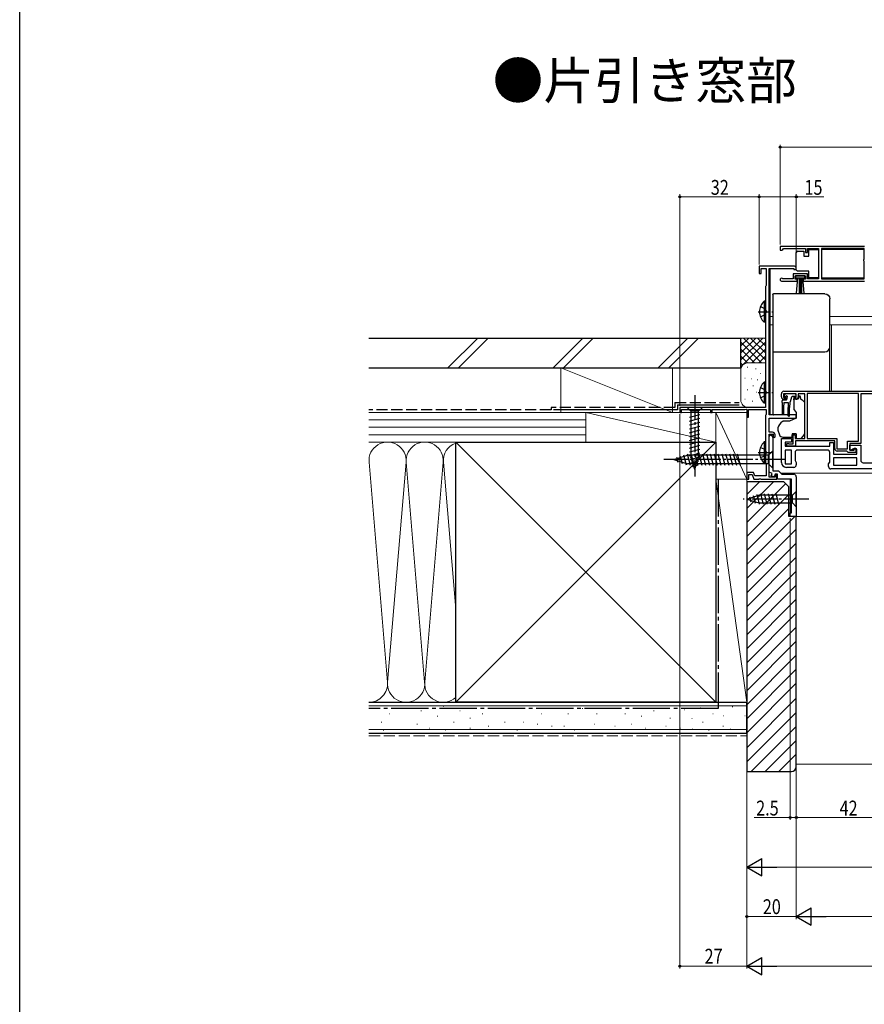
# Model space of a CAD drawing. Extents: x 0 to 990, y 0 to 1602.
# Drawn here: x 0 to 341, y 397 to 795 of the extents above; entities that cross this region are included whole.
import ezdxf

# ---------------------------------------------------------------- set-up
doc = ezdxf.new("R2010")
doc.units = 0
doc.linetypes.add('YCENTER_1', pattern=[13, 10, -1, 1, -1])
doc.linetypes.add('YHIDDEN_1', pattern=[4, 3, -1])
doc.layers.add('USER1', color=3, linetype='CONTINUOUS')
doc.layers.add('YKK_ZWAK', color=7, linetype='CONTINUOUS')
for name, color, linetype, lineweight in [('YKK_11', 7, 'CONTINUOUS', 30), ('YKK_12', 2, 'CONTINUOUS', 13), ('YKK_13', 4, 'CONTINUOUS', 30), ('YKK_D', 6, 'CONTINUOUS', 13), ('YSS_K', 3, 'CONTINUOUS', 13), ('YSS_KE', 3, 'CONTINUOUS', 30)]:
    doc.layers.add(name, color=color, linetype=linetype, lineweight=lineweight)
doc.styles.add('text-b', font='extslim2.shx', dxfattribs={"width": 0.8, "bigfont": 'extfont2.shx'})

msp = doc.modelspace()

# ---------------------------------------------------------------- linework, layer by layer
at = {"layer": 'YKK_11', "linetype": 'ByBlock', "lineweight": -2, "ltscale": 0.5}
for p, q in [((341, 703.27), (307, 703.27)), ((307, 703.27), (307, 701.77)), ((307, 701.77), (307.7, 701.77)), ((307.7, 701.77), (308, 702.07)), ((308, 702.07), (308.3, 702.37)), ((308.3, 702.37), (317.2, 702.37)), ((317.2, 702.37), (317.2, 700.77)), ((317.2, 700.77), (318, 700.77)), ((318, 700.77), (318, 702.37)), ((318, 702.37), (322.5, 702.37)), ((322.5, 702.37), (322.5, 690.17)), ((340.9, 702.37), (323.7, 702.37)), ((340.9, 702.37), (323.7, 702.37)), ((323.7, 702.37), (323.7, 690.17)), ((340.9, 698.17), (340.9, 702.37)), ((340.7, 697.97), (340.9, 698.17)), ((340.7, 697.37), (340.7, 697.97)), ((340.9, 697.17), (340.7, 697.37)), ((340.9, 690.17), (340.9, 697.17)), ((312.8, 695.27), (298.5, 695.27)), ((298.5, 695.27), (298.5, 692.27)), ((298.5, 692.27), (299.3, 692.27)), ((299.3, 692.27), (299.3, 694.27)), ((299.3, 694.27), (301.4, 694.27)), ((301.4, 694.27), (301.4, 687.46)), ((302.5, 635.27), (302.5, 694.37)), ((302.5, 694.37), (312.5, 694.37)), ((318, 692.17), (312.2, 692.17)), ((312.2, 692.17), (312.2, 690.17)), ((312.5, 694.37), (312.5, 693.87)), ((312.5, 693.87), (313.5, 693.87)), ((313.5, 693.87), (313.5, 694.57)), ((318, 690.17), (318, 692.17)), ((307.55, 689.27), (313.9, 689.27)), ((308.1, 690.17), (307.91, 690.24)), ((312.2, 690.17), (308.1, 690.17)), ((313, 690.07), (313, 691.37)), ((313, 691.37), (317.2, 691.37)), ((313.9, 690.07), (313, 690.07)), ((313.9, 689.27), (313.9, 690.07)), ((317.2, 690.07), (316.3, 690.07)), ((316.3, 690.07), (316.3, 689.27)), ((316.3, 689.27), (341, 689.27)), ((317.2, 691.37), (317.2, 690.07)), ((322.5, 690.17), (318, 690.17)), ((323.7, 690.17), (340.9, 690.17)), ((301.25, 687.27), (301.1, 687.07)), ((301.1, 687.07), (301.1, 638.27)), ((301.4, 687.46), (301.25, 687.27)), ((307.5, 642.57), (307.5, 643.77)), ((313.5, 643.77), (308.3, 643.77)), ((308.3, 643.77), (308.3, 642.27)), ((308.5, 644.77), (355.5, 644.77)), ((313.5, 642.27), (313.5, 643.77)), ((317, 643.77), (314.3, 643.77)), ((314.3, 643.77), (314.3, 642.57)), ((317, 625.77), (317, 643.77)), ((338.6, 643.87), (317.9, 643.87)), ((338.6, 643.87), (317.9, 643.87)), ((317.9, 643.87), (317.9, 625.67)), ((338.6, 624.67), (338.6, 643.87)), ((352.2, 643.77), (339.5, 643.77)), ((339.5, 643.77), (339.5, 623.77)), ((308.3, 642.27), (309.1, 642.27)), ((309, 641.57), (308.5, 641.57)), ((309.4, 641.97), (309, 641.57)), ((309.1, 642.27), (309.4, 641.97)), ((312.4, 641.97), (312.7, 642.27)), ((312.8, 641.57), (312.4, 641.97)), ((312.7, 642.27), (313.5, 642.27)), ((313.3, 641.57), (312.8, 641.57)), ((301.1, 638.27), (266.5, 638.27)), ((266.5, 638.27), (266.5, 636.27)), ((266.5, 636.27), (267.2, 636.27)), ((267.2, 636.27), (267.2, 637.37)), ((267.2, 637.37), (278.8, 637.37)), ((278.8, 637.37), (278.8, 636.27)), ((278.8, 636.27), (279.5, 636.27)), ((279.5, 636.27), (279.5, 637.37)), ((279.5, 637.37), (292.77, 637.37)), ((292.77, 637.37), (293.2, 637.62)), ((293.2, 637.62), (293.5, 637.45)), ((293.5, 637.45), (293.5, 634.27)), ((294.2, 634.27), (294.2, 637.37)), ((294.2, 637.37), (301.3, 637.37)), ((301.3, 637.37), (301.3, 635.42)), ((293.5, 634.27), (294.2, 634.27)), ((301.2, 635.25), (301.1, 635.07)), ((301.1, 635.07), (301.1, 615.77)), ((301.3, 635.42), (301.2, 635.25)), ((313.5, 635.27), (302.5, 635.27)), ((302.5, 628.27), (302.5, 633.97)), ((302.5, 633.97), (313.5, 633.97)), ((313.5, 633.97), (313.5, 635.27)), ((303.9, 628.27), (302.5, 628.27)), ((302.5, 610.17), (302.5, 627.47)), ((302.5, 627.47), (304.1, 627.47)), ((302.5, 626.57), (303, 627.07)), ((302.5, 612.1), (302.5, 626.57)), ((304, 626.07), (304, 612.67)), ((304.1, 627.47), (304.1, 626.57)), ((304.1, 626.57), (304.6, 626.07)), ((304.6, 626.07), (304.9, 626.37)), ((304.9, 626.37), (304.9, 627.27)), ((307.5, 616.07), (307.5, 625.77)), ((307.5, 625.77), (311.5, 625.77)), ((311.5, 624.27), (309, 624.27)), ((309, 624.27), (309, 622.57)), ((311.5, 625.77), (311.5, 624.27)), ((312.2, 623.57), (312.2, 627.27)), ((312.2, 627.27), (313, 627.27)), ((313, 627.27), (313, 625.77)), ((313, 625.77), (317, 625.77)), ((329, 624.77), (313.2, 624.77)), ((313.2, 624.77), (313.2, 622.57)), ((317.9, 625.67), (329.9, 625.67)), ((327, 622.57), (327, 624.17)), ((327, 624.17), (328.5, 624.17)), ((328.5, 624.17), (328.5, 619.47)), ((329, 621.67), (329, 624.77)), ((329.9, 625.67), (329.9, 621.57)), ((334.2, 621.57), (334.2, 624.67)), ((334.2, 624.67), (338.6, 624.67)), ((309, 622.57), (327, 622.57)), ((311.5, 621.07), (309, 621.07)), ((309, 621.07), (309, 615.57)), ((309.7, 622.57), (309.7, 623.77)), ((309.7, 623.77), (310.1, 623.77)), ((313.2, 622.57), (309.7, 622.57)), ((310.1, 623.77), (310.32, 623.67)), ((310.32, 623.67), (310.55, 623.57)), ((310.55, 623.57), (312.2, 623.57)), ((311.5, 615.57), (311.5, 621.07)), ((311.5, 615.57), (311.5, 621.07)), ((313, 620.07), (313, 616.79)), ((326, 621.07), (314, 621.07)), ((327, 616.19), (327, 620.07)), ((329.9, 621.57), (334.2, 621.57)), ((333.9, 620.67), (330, 620.67)), ((334.2, 620.37), (333.9, 620.67)), ((334.5, 620.07), (334.2, 620.37)), ((337.5, 620.07), (334.5, 620.07)), ((339.5, 623.77), (335.1, 623.77)), ((335.1, 623.77), (335.1, 620.97)), ((335.1, 620.97), (335.1, 622.97)), ((335.1, 622.97), (339.5, 622.97)), ((335.1, 620.97), (336.8, 620.97)), ((335.8, 620.97), (335.1, 620.97)), ((336.3, 621.47), (335.8, 620.97)), ((338, 621.47), (336.3, 621.47)), ((336.8, 620.97), (336.8, 621.77)), ((336.8, 621.77), (337.5, 621.77)), ((337.5, 621.77), (337.5, 620.07)), ((338, 619.47), (338, 621.47)), ((339.5, 622.97), (339.5, 616.97)), ((313, 616.79), (313.5, 616.07)), ((313.5, 616.07), (313.5, 615.07)), ((326.5, 615.47), (327, 616.19)), ((328.5, 619.47), (338, 619.47)), ((338, 617.97), (328.5, 617.97)), ((338, 617.97), (328.5, 617.97)), ((328.5, 617.97), (328.5, 614.97)), ((338, 614.97), (338, 617.97)), ((340.5, 615.97), (347.5, 615.97)), ((296.27, 611.97), (293.5, 611.97)), ((293.5, 611.97), (293.5, 609.27)), ((296.74, 610.67), (296.27, 611.97)), ((301.1, 615.77), (301.2, 615.6)), ((301.2, 615.6), (301.3, 615.43)), ((301.3, 615.43), (301.3, 610.67)), ((303.76, 611.64), (302.5, 612.1)), ((304, 612.67), (306.3, 612.67)), ((306.3, 612.67), (307.7, 611.27)), ((309, 615.57), (311.5, 615.57)), ((312.5, 614.07), (309.5, 614.07)), ((326.5, 614.47), (326.5, 615.47)), ((355.5, 613.47), (327.5, 613.47)), ((328.5, 614.97), (338, 614.97)), ((293.5, 609.27), (294.3, 609.27)), ((294.3, 609.27), (294.3, 611.17)), ((294.3, 611.17), (295.71, 611.17)), ((295.71, 611.17), (296.4, 609.27)), ((296.4, 609.27), (298.34, 609.27)), ((301.3, 610.67), (296.74, 610.67)), ((298.34, 609.27), (298.53, 609.39)), ((298.53, 609.39), (299.07, 609.39)), ((299.07, 609.39), (299.26, 609.27)), ((299.26, 609.27), (305.6, 609.27)), ((304.9, 610.17), (302.5, 610.17)), ((303.41, 610.7), (303.76, 611.64)), ((304.54, 610.29), (303.41, 610.7)), ((304.9, 611.27), (304.54, 610.29)), ((305.9, 611.27), (304.9, 611.27)), ((305.6, 611.07), (304.9, 611.07)), ((304.9, 611.07), (304.9, 610.17)), ((305.6, 609.27), (305.6, 611.07)), ((305.9, 609.27), (305.9, 611.27)), ((311.5, 609.27), (305.9, 609.27)), ((307.7, 611.27), (312.5, 611.27)), ((311.5, 595.77), (311.5, 609.27)), ((313.5, 610.27), (313.5, 594.27)), ((311, 594.27), (311, 595.77)), ((311, 595.77), (311.5, 595.77)), ((313.5, 594.27), (311, 594.27))]:
    msp.add_line(p, q, dxfattribs=at)
for centre, radius, start, end in [((312.8, 694.57), 0.7, 0, 90), ((307.55, 689.82), 0.55, 49.8808, 270), ((308.5, 643.77), 1, 90, 180), ((308.5, 642.57), 1, 180, 270), ((313.3, 642.57), 1, 270, 360), ((303.9, 627.27), 1, 0, 90), ((303, 626.07), 1, 0, 90), ((314, 620.07), 1, 90, 180), ((326, 620.07), 1, 0, 90), ((330, 621.67), 1, 180, 270), ((309.5, 616.07), 2, 180, 270), ((340.5, 616.97), 1, 180, 270), ((312.5, 615.07), 1, 270, 360), ((327.5, 614.47), 1, 180, 270), ((312.5, 610.27), 1, 0, 90)]:
    msp.add_arc(centre, radius, start, end, dxfattribs=at)
at = {"layer": 'YKK_12'}
for p, q in [((323.7, 702.07), (340.9, 702.07)), ((313.5, 695.27), (303, 695.27)), ((303, 694.37), (303, 674.97)), ((313.5, 693.87), (312.7, 693.87)), ((323.7, 690.57), (340.9, 690.57)), ((303, 674.97), (303, 635.27)), ((304, 674.97), (303, 674.97)), ((304, 671.57), (303, 671.57)), ((327, 674.97), (374.5, 674.97)), ((327, 671.57), (374.5, 671.57)), ((327.75, 671.57), (327.75, 644.77)), ((307.2, 611.77), (374.5, 611.77)), ((311, 594.27), (311, 609.27)), ((311, 594.27), (374.5, 594.27))]:
    msp.add_line(p, q, dxfattribs=at)
at = {"layer": 'YKK_13', "ltscale": 0.5}
for p, q in [((313.5, 700.32), (313.5, 700.82)), ((313.5, 694.32), (313.5, 700.32)), ((314, 701.32), (316.5, 701.32)), ((316.5, 701.32), (316.5, 699.32)), ((318.5, 699.32), (318.5, 702.02)), ((318.5, 702.02), (322.5, 702.02)), ((322.5, 702.02), (322.5, 690.62)), ((316.5, 699.32), (318.5, 699.32)), ((313.5, 693.82), (313.5, 694.32)), ((318.5, 693.32), (314, 693.32)), ((318.5, 690.62), (318.5, 693.32)), ((317, 691.37), (313.2, 691.37)), ((313.2, 691.37), (313.2, 690.52)), ((313.2, 690.52), (317, 690.52)), ((313.57, 684.4), (314.1, 690.52)), ((314.6, 690.52), (314.6, 684.37)), ((315.1, 690.52), (315.1, 684.37)), ((315.6, 690.52), (315.6, 684.37)), ((316.64, 684.4), (316.1, 690.52)), ((317, 690.52), (317, 691.37)), ((322.5, 690.62), (318.5, 690.62))]:
    msp.add_line(p, q, dxfattribs=at)
at = {"layer": 'YKK_13'}
for p, q in [((304, 683.83), (304, 682.57)), ((325, 684.14), (304.3, 684.14)), ((327, 680.87), (327, 682.13)), ((304, 660.97), (304, 660.31)), ((304, 660.31), (304, 656.73)), ((327, 662.01), (327, 662.67)), ((327, 656.58), (327, 662.01)), ((304, 656.73), (304, 635.66)), ((327, 644.77), (327, 656.58)), ((312.95, 643.77), (309.35, 643.77)), ((307.75, 640.27), (307.75, 640.97)), ((307.75, 640.27), (307.85, 638.27)), ((308.05, 641.27), (309.35, 641.27)), ((308.45, 640.27), (308.35, 638.27)), ((308.45, 640.27), (310.15, 640.27)), ((308.64, 643.19), (309.14, 643.69)), ((309.19, 642.67), (308.85, 642.67)), ((309.65, 642.21), (309.65, 641.57)), ((310.15, 640.27), (310.25, 638.27)), ((310.85, 640.28), (310.75, 638.27)), ((311.59, 642.45), (311.07, 640.5)), ((312.95, 642.67), (311.88, 642.67)), ((314.13, 641.57), (312.5, 641.57)), ((312.5, 641.27), (312.5, 641.57)), ((312.5, 641.27), (312.5, 637.65)), ((313.25, 643.47), (313.25, 642.97)), ((315.1, 642.77), (314.6, 642.77)), ((314.6, 642.77), (314.6, 642.57)), ((315.5, 641.27), (315.1, 642.77)), ((315.79, 641.27), (315.5, 641.27)), ((316.85, 640.42), (316.15, 641.13)), ((317, 629.21), (317, 640.07)), ((275.6, 638.27), (269.4, 638.27)), ((269.4, 638.27), (270.95, 636.72)), ((270.95, 636.72), (270.95, 618.19)), ((274.05, 636.72), (270.95, 636.72)), ((275.6, 638.27), (274.05, 636.72)), ((274.05, 618.19), (274.05, 636.72)), ((307.85, 638.27), (307.85, 635.72)), ((308.35, 638.27), (308.35, 635.72)), ((310.25, 634.92), (310.25, 638.27)), ((310.75, 634.92), (310.75, 638.27)), ((312.62, 637.33), (313.5, 636.27)), ((313.5, 636.27), (313.5, 633.97)), ((270.4, 634.3), (274.6, 635.42)), ((270.4, 632.74), (274.6, 633.87)), ((270.4, 631.19), (274.6, 632.32)), ((304, 635.66), (304, 635.57)), ((313.5, 635.27), (304.3, 635.27)), ((310.71, 632.67), (308.17, 632.67)), ((313.5, 633.97), (310.71, 632.67)), ((270.4, 629.64), (274.6, 630.76)), ((270.4, 628.08), (274.6, 629.21)), ((306, 629.85), (306, 629.25)), ((306.03, 629.08), (306.69, 627.26)), ((317, 628.2), (317, 629.21)), ((270.4, 626.53), (274.6, 627.66)), ((270.4, 624.98), (274.6, 626.1)), ((270.4, 623.43), (274.6, 624.55)), ((308.1, 626.27), (311.8, 626.27)), ((311.8, 627.57), (311.8, 627.27)), ((313.4, 627.57), (311.8, 627.57)), ((311.8, 626.27), (311.8, 627.27)), ((313.4, 627.57), (313.4, 625.77)), ((313.4, 625.77), (315.4, 625.77)), ((315.4, 625.77), (316.41, 626.79)), ((270.4, 621.87), (274.6, 623)), ((270.4, 620.32), (274.6, 621.45)), ((304, 620.77), (302.25, 619.02)), ((304, 613.77), (304, 620.77)), ((264, 617.27), (269.55, 619.02)), ((264, 617.27), (269.55, 615.52)), ((265.15, 618.21), (265.7, 616.16)), ((266.58, 618.66), (267.39, 615.63)), ((268.01, 619.11), (269.09, 615.09)), ((269.44, 619.57), (270.67, 614.97)), ((302.25, 619.02), (269.55, 619.02)), ((270.4, 618.77), (274.6, 619.89)), ((270.66, 617.28), (274.6, 618.34)), ((272.5, 613.27), (270.95, 618.19)), ((270.99, 619.57), (272.23, 614.97)), ((271.11, 615.85), (274.14, 616.67)), ((272.5, 613.27), (274.05, 618.19)), ((272.55, 619.57), (273.78, 614.97)), ((274.1, 619.57), (275.33, 614.97)), ((275.65, 619.57), (276.88, 614.97)), ((277.2, 619.57), (278.44, 614.97)), ((278.76, 619.57), (279.99, 614.97)), ((280.31, 619.57), (281.54, 614.97)), ((281.86, 619.57), (283.1, 614.97)), ((283.42, 619.57), (284.65, 614.97)), ((284.97, 619.57), (286.2, 614.97)), ((286.52, 619.57), (287.75, 614.97)), ((288.08, 619.57), (289.31, 614.97)), ((289.63, 619.57), (290.86, 614.97)), ((302.25, 615.52), (302.25, 619.02)), ((302.25, 615.52), (269.55, 615.52)), ((271.56, 614.42), (273.61, 614.97)), ((304, 613.77), (302.25, 615.52)), ((313.5, 604.37), (311.95, 602.82)), ((313.5, 598.17), (313.5, 604.37)), ((293.5, 601.27), (298.42, 602.82)), ((293.5, 601.27), (298.42, 599.72)), ((294.65, 602.21), (295.2, 600.16)), ((296.08, 602.66), (296.89, 599.63)), ((297.51, 603.12), (298.57, 599.17)), ((311.95, 602.82), (298.42, 602.82)), ((298.99, 603.37), (300.12, 599.17)), ((300.55, 603.37), (301.67, 599.17)), ((302.1, 603.37), (303.23, 599.17)), ((303.65, 603.37), (304.78, 599.17)), ((305.21, 603.37), (306.33, 599.17)), ((311.95, 599.72), (311.95, 602.82)), ((298.42, 599.72), (311.95, 599.72)), ((313.5, 598.17), (311.95, 599.72))]:
    msp.add_line(p, q, dxfattribs=at)
at = {"layer": 'YKK_13', "linetype": 'Continuous', "ltscale": 0.5}
for p, q in [((300.59, 681.12), (300.59, 672.62)), ((301.1, 681.12), (300.59, 681.12)), ((301.1, 681.12), (301.1, 672.62)), ((301.1, 678.87), (301.1, 674.87)), ((301.1, 672.62), (300.59, 672.62)), ((300.59, 648.52), (300.59, 640.02)), ((301.1, 648.52), (300.59, 648.52)), ((301.1, 648.52), (301.1, 640.02)), ((301.1, 646.27), (301.1, 642.27)), ((301.1, 640.02), (300.59, 640.02)), ((300.59, 624.32), (300.59, 615.82)), ((301.1, 624.32), (300.59, 624.32)), ((301.1, 624.32), (301.1, 615.82)), ((301.1, 622.07), (301.1, 618.07)), ((301.1, 615.82), (300.59, 615.82))]:
    msp.add_line(p, q, dxfattribs=at)
at = {"layer": 'YKK_13', "linetype": 'YCENTER_1', "ltscale": 0.5}
for p, q in [((298.14, 676.87), (303.82, 676.87)), ((298.14, 644.27), (303.82, 644.27)), ((298.14, 620.07), (303.82, 620.07))]:
    msp.add_line(p, q, dxfattribs=at)
at = {"layer": 'YKK_13', "linetype": 'YHIDDEN_1', "ltscale": 0.5}
for p, q in [((299, 678.95), (300.91, 678.02)), ((299, 674.8), (300.91, 675.73)), ((300.91, 678.02), (301.52, 676.87)), ((300.91, 675.73), (301.52, 676.87)), ((299, 646.35), (300.91, 645.42)), ((300.91, 645.42), (301.52, 644.27)), ((300.91, 643.13), (301.52, 644.27)), ((299, 642.2), (300.91, 643.13)), ((299, 622.15), (300.91, 621.22)), ((300.91, 621.22), (301.52, 620.07)), ((300.91, 618.93), (301.52, 620.07)), ((299, 618), (300.91, 618.93))]:
    msp.add_line(p, q, dxfattribs=at)
at = {"layer": 'YKK_13', "linetype": 'YCENTER_1'}
for p, q in [((272.5, 643.27), (272.5, 610.36)), ((309, 617.27), (259, 617.27)), ((318.5, 601.27), (292.01, 601.27))]:
    msp.add_line(p, q, dxfattribs=at)
at = {"layer": 'YKK_13', "ltscale": 0.5}
for centre, start, end in [((314, 700.82), 90, 180), ((314, 693.82), 180, 270)]:
    msp.add_arc(centre, 0.5, start, end, dxfattribs=at)
at = {"layer": 'YKK_13', "linetype": 'Continuous', "ltscale": 0.5}
for centre in [(304.13, 676.87), (304.13, 644.27), (304.13, 620.07)]:
    msp.add_arc(centre, 5.53, 129.7941, 230.2059, dxfattribs=at)
at = {"layer": 'YKK_13'}
for centre, radius, start, end in [((304.3, 660.97), 0.3, 180.0395, 270.039), ((325, 662.67), 2, 269.9607, 359.9607), ((309.35, 643.47), 0.3, 90, 135), ((312.95, 643.47), 0.3, 0, 90), ((308.05, 640.97), 0.3, 90, 180), ((308.85, 642.97), 0.3, 135, 270), ((309.19, 642.97), 0.3, 270, 326.9443), ((309.35, 641.57), 0.3, 270, 0), ((309.65, 642.67), 0.25, 303.0557, 146.9443), ((309.95, 642.21), 0.3, 123.0557, 180), ((310.78, 640.57), 0.3, 284.1378, 345), ((311.88, 642.37), 0.3, 90, 165), ((312.95, 642.97), 0.3, 270, 0), ((313.3, 642.57), 1.3, 309.7152, 0), ((315.79, 640.77), 0.5, 45, 90), ((316.5, 640.07), 0.5, 0, 45), ((313, 637.65), 0.5, 180, 220), ((304.3, 635.57), 0.3, 180.004, 270.0042), ((310.8, 628.52), 5, 125.7954, 162.8538), ((308.1, 635.72), 0.25, 180, 0), ((310.5, 634.92), 0.25, 180, 0), ((306.5, 629.85), 0.5, 162.8538, 180), ((306.5, 629.25), 0.5, 180, 200), ((315, 628.2), 2, 341.6867, 0), ((308.1, 627.77), 1.5, 200, 270), ((315, 628.2), 2, 315, 341.6867)]:
    msp.add_arc(centre, radius, start, end, dxfattribs=at)
at = {"layer": 'YKK_13', "extrusion": (0, 0, -1)}
for centre, major_axis, start_param, end_param in [((304.3, 683.83), (0, -0.3), 1.570796, 3.141593), ((325, 682.13), (0, -2), 3.141593, 4.712389)]:
    msp.add_ellipse(centre, major_axis=major_axis, ratio=0.998401, start_param=start_param, end_param=end_param, dxfattribs=at)
at = {"layer": 'YKK_13'}
for points, knots in [([(304, 682.57), (304, 682.56), (304, 682.51), (304, 682.37), (304, 682.32), (304, 682.2), (304, 682.12), (304, 681.97), (304, 681.89), (304, 681.7), (304, 681.61), (304, 681.31), (304, 681.1), (304, 680.88)], [0, 0, 0, 0, 0.25, 0.25, 0.375, 0.375, 0.5, 0.5, 0.625, 0.625, 0.75, 0.75, 1, 1, 1, 1]), ([(304, 680.88), (304, 678.98), (304, 677.08), (304, 675.18), (304, 673.09), (304, 671.01), (304, 668.92), (304, 666.84), (304, 664.75), (304, 662.67)], [0, 0, 0, 0, 0.00570027, 0.00570027, 0.00570027, 0.01195639, 0.01195639, 0.01195639, 0.01821253, 0.01821253, 0.01821253, 0.01821253]), ([(327, 662.67), (327, 665.71), (327, 668.74), (327, 674.81), (327, 677.84), (327, 680.87)], [0, 0, 0, 0, 0.5, 0.5, 1, 1, 1, 1]), ([(304, 662.67), (304, 662.45), (304, 662.24), (304, 661.94), (304, 661.84), (304, 661.66), (304, 661.58), (304, 661.42), (304, 661.35), (304, 661.23), (304, 661.17), (304, 661.04), (304, 660.98), (304, 660.97)], [0, 0, 0, 0, 0.25, 0.25, 0.375, 0.375, 0.5, 0.5, 0.625, 0.625, 0.75, 0.75, 1, 1, 1, 1]), ([(304.3, 660.67), (307.75, 660.68), (311.2, 660.68), (318.1, 660.68), (321.55, 660.68), (325, 660.68)], [0, 0, 0, 0, 0.5, 0.5, 1, 1, 1, 1])]:
    msp.add_open_spline(points, degree=3, knots=knots, dxfattribs=at)
for points in [[(308.02, 632.65), (307.97, 632.63), (307.92, 632.61), (307.88, 632.58)], [(308.02, 632.65), (308.07, 632.67), (308.12, 632.67), (308.17, 632.67)]]:
    msp.add_open_spline(points, degree=3, dxfattribs=at)
at = {"layer": 'YKK_D'}
for p, q in [((307, 703.97), (307, 744.27)), ((307, 743.27), (446, 743.27)), ((266.5, 638.97), (266.5, 724.27)), ((298.5, 723.27), (266.5, 723.27)), ((298.5, 695.97), (298.5, 724.27)), ((298.5, 695.97), (298.5, 724.27)), ((298.5, 723.27), (313.5, 723.27)), ((313.5, 695.57), (313.5, 724.27)), ((313.5, 723.27), (324.64, 723.27)), ((266.5, 635.57), (266.5, 411.77)), ((293.5, 608.57), (293.5, 411.77)), ((293.5, 608.57), (293.5, 431.77)), ((293.5, 608.57), (293.5, 411.77)), ((293.5, 592.27), (293.5, 451.77)), ((311, 593.57), (311, 471.77)), ((313.5, 593.57), (313.5, 431.77)), ((313.5, 593.57), (313.5, 471.77)), ((313.5, 593.57), (313.5, 471.77)), ((313.5, 592.27), (313.5, 431.77)), ((311, 472.77), (296.5, 472.77)), ((313.5, 472.77), (311, 472.77)), ((313.5, 472.77), (355.5, 472.77)), ((300.5, 452.77), (442.5, 452.77)), ((313.5, 432.77), (293.5, 432.77)), ((669.5, 432.77), (320.5, 432.77)), ((293.5, 412.77), (266.5, 412.77)), ((300.5, 412.77), (689.5, 412.77))]:
    msp.add_line(p, q, dxfattribs=at)
at = {"layer": 'YKK_D', "lineweight": -2}
for p, q in [((293.5, 452.77), (299.56, 456.27)), ((299.56, 449.27), (299.56, 456.27)), ((293.5, 452.77), (299.56, 449.27)), ((293.5, 452.77), (305.62, 452.77)), ((313.5, 432.77), (319.56, 436.27)), ((319.56, 429.27), (319.56, 436.27)), ((313.5, 432.77), (319.56, 429.27)), ((313.5, 432.77), (325.62, 432.77)), ((293.5, 412.77), (299.56, 416.27)), ((299.56, 409.27), (299.56, 416.27)), ((293.5, 412.77), (299.56, 409.27)), ((293.5, 412.77), (305.62, 412.77))]:
    msp.add_line(p, q, dxfattribs=at)
at = {"layer": 'YKK_D', "linetype": 'ByBlock', "lineweight": -2}
for centre in [(307, 743.27), (266.5, 723.27), (298.5, 723.27), (298.5, 723.27), (313.5, 723.27), (311, 472.77), (313.5, 472.77), (313.5, 472.77), (293.5, 432.77), (266.5, 412.77)]:
    msp.add_circle(centre, 0.425, dxfattribs=at)
at = {"layer": 'YKK_ZWAK'}
msp.add_line((0, 0), (0, 1560), dxfattribs=at)
at = {"layer": 'YSS_K', "linetype": 'Continuous', "ltscale": 1.5}
for p, q in [((172.89, 654.27), (184.89, 666.27)), ((177.14, 654.27), (189.14, 666.27)), ((215.32, 654.27), (227.32, 666.27)), ((219.56, 654.27), (231.56, 666.27)), ((257.75, 654.27), (269.75, 666.27)), ((261.99, 654.27), (273.99, 666.27)), ((291.1, 666.27), (301.1, 666.27)), ((291.1, 653.27), (291.1, 666.27)), ((299.96, 666.27), (291.1, 657.41)), ((297.13, 666.27), (291.1, 660.24)), ((294.3, 666.27), (291.1, 663.07)), ((291.47, 666.27), (291.1, 665.9)), ((301.1, 664.59), (291.1, 654.59)), ((299.41, 656.27), (291.1, 664.59)), ((301.1, 657.41), (292.24, 666.27)), ((301.1, 660.24), (295.07, 666.27)), ((301.1, 663.07), (297.9, 666.27)), ((301.1, 665.9), (300.73, 666.27)), ((296.59, 656.27), (291.1, 661.76)), ((301.1, 661.76), (295.61, 656.27)), ((293.77, 656.26), (291.1, 658.93)), ((291.89, 655.31), (291.1, 656.1)), ((294.1, 656.27), (301.1, 656.27)), ((301.1, 658.93), (298.43, 656.26)), ((263.5, 636.27), (218.5, 654.27)), ((218.5, 654.27), (218.5, 636.27)), ((263.5, 654.27), (218.5, 654.27)), ((263.5, 654.27), (263.5, 636.27)), ((291.1, 641.27), (291.1, 653.27)), ((293.91, 654.45), (293.71, 654.45)), ((297.24, 653.78), (297.04, 653.78)), ((299.1, 651.95), (298.9, 651.95)), ((292.9, 650.11), (292.7, 650.11)), ((295.57, 649.77), (295.37, 649.77)), ((297.91, 649.44), (297.71, 649.44)), ((293.91, 645.43), (293.71, 645.43)), ((296.18, 646.98), (295.98, 646.98)), ((297.58, 644.43), (297.38, 644.43)), ((292.9, 641.59), (292.7, 641.59)), ((295.91, 640.76), (295.71, 640.76)), ((141, 636.27), (228.5, 636.27)), ((218.5, 636.27), (263.5, 636.27)), ((228.5, 624.27), (228.5, 636.27)), ((228.5, 624.27), (228.5, 636.27)), ((228.5, 636.27), (281, 636.27)), ((228.5, 636.27), (281, 624.27)), ((281, 609.27), (281, 636.27)), ((281, 636.27), (293.5, 636.27)), ((293.5, 609.27), (281, 636.27)), ((281, 636.27), (281, 624.27)), ((293.5, 636.27), (293.5, 609.27)), ((300.8, 638.27), (294.1, 638.27)), ((141, 633.27), (228.5, 633.27)), ((141, 630.27), (228.5, 630.27)), ((141, 627.27), (228.5, 627.27)), ((228.5, 624.27), (141, 624.27)), ((281, 519.27), (176, 624.27)), ((281, 624.27), (176, 519.27)), ((281, 624.27), (228.5, 624.27)), ((281, 609.27), (293.5, 609.27)), ((281, 519.27), (281, 609.27)), ((281, 609.27), (293.5, 519.27)), ((293.5, 609.27), (281, 609.27)), ((293.5, 519.27), (293.5, 609.27)), ((304.33, 608.27), (293.5, 597.44)), ((298.68, 608.27), (293.5, 603.1)), ((309.25, 607.53), (293.5, 591.78)), ((310.5, 603.13), (293.5, 586.13)), ((310.5, 597.47), (293.5, 580.47)), ((312.96, 594.27), (293.5, 574.81)), ((313.5, 589.16), (293.5, 569.16)), ((313.5, 583.5), (293.5, 563.5)), ((313.5, 577.84), (293.5, 557.84)), ((313.5, 572.18), (293.5, 552.18)), ((313.5, 566.53), (293.5, 546.53)), ((313.5, 560.87), (293.5, 540.87)), ((313.5, 555.21), (293.5, 535.21)), ((313.5, 549.56), (293.5, 529.56)), ((313.5, 543.9), (293.5, 523.9)), ((313.5, 538.24), (293.5, 518.24)), ((313.5, 532.59), (293.5, 512.59)), ((313.5, 526.93), (293.5, 506.93)), ((313.5, 520.87), (293.5, 500.87)), ((141, 517.77), (293.5, 517.77)), ((171.24, 517.53), (171.04, 517.53)), ((194.32, 516.71), (194.12, 516.71)), ((203.38, 516.71), (203.18, 516.71)), ((216.57, 516.71), (216.37, 516.71)), ((227.28, 516.71), (227.08, 516.71)), ((239.58, 516.71), (239.38, 516.71)), ((264.3, 516.71), (264.1, 516.71)), ((275.02, 517.05), (274.82, 517.05)), ((281, 519.27), (293.5, 519.27)), ((287.82, 517.44), (287.62, 517.44)), ((149.45, 514.56), (149.25, 514.56)), ((162.17, 515.88), (161.97, 515.88)), ((168.77, 513.73), (168.57, 513.73)), ((177.83, 515.88), (177.63, 515.88)), ((181.95, 512.91), (181.75, 512.91)), ((186.9, 514.56), (186.7, 514.56)), ((210.8, 514.56), (210.6, 514.56)), ((221.51, 514.56), (221.31, 514.56)), ((233.05, 514.56), (232.85, 514.56)), ((244.52, 514.56), (244.32, 514.56)), ((251.11, 513.73), (250.91, 513.73)), ((256.06, 515.88), (255.86, 515.88)), ((262.65, 512.91), (262.45, 512.91)), ((268.39, 516.27), (268.19, 516.27)), ((271.51, 512.66), (271.31, 512.66)), ((279.96, 514.56), (279.76, 514.56)), ((284.31, 513.82), (284.11, 513.82)), ((292.88, 513.82), (292.68, 513.82)), ((313.5, 515.21), (293.5, 495.21)), ((146.16, 511.26), (145.96, 511.26)), ((160.53, 510.44), (160.33, 510.44)), ((165.47, 508.79), (165.27, 508.79)), ((175.36, 511.26), (175.16, 511.26)), ((181.95, 508.79), (181.75, 508.79)), ((189.37, 509.61), (189.17, 509.61)), ((195.96, 511.26), (195.76, 511.26)), ((203.38, 511.26), (203.18, 511.26)), ((209.15, 510.44), (208.95, 510.44)), ((214.92, 509.61), (214.72, 509.61)), ((219.87, 509.61), (219.67, 509.61)), ((232.23, 510.44), (232.03, 510.44)), ((240.4, 509.61), (240.2, 509.61)), ((246.99, 510.44), (246.79, 510.44)), ((252.76, 508.79), (252.56, 508.79)), ((261, 509.61), (260.8, 509.61)), ((266.77, 508.79), (266.57, 508.79)), ((275.84, 511.26), (275.64, 511.26)), ((284.08, 509.61), (283.88, 509.61)), ((313.5, 509.55), (295.22, 491.27)), ((141, 508.27), (293.5, 508.27)), ((146.98, 507.97), (146.78, 507.97)), ((172.06, 507.97), (171.86, 507.97)), ((200.91, 507.97), (200.71, 507.97)), ((223.99, 507.97), (223.79, 507.97)), ((271.7, 508.37), (271.5, 508.37)), ((278.31, 507.97), (278.11, 507.97)), ((287.04, 508.37), (286.84, 508.37)), ((313.5, 503.9), (300.88, 491.27)), ((313.5, 498.33), (306.44, 491.27))]:
    msp.add_line(p, q, dxfattribs=at)
at = {"layer": 'YSS_K'}
for p, q in [((141, 624.27), (176, 624.27)), ((148.47, 527.4), (141.03, 616.15)), ((148.53, 527.4), (155.97, 616.15)), ((163.47, 527.4), (156.03, 616.15)), ((163.53, 527.4), (170.97, 616.15)), ((176, 556.88), (171.03, 616.15)), ((141, 519.27), (176, 519.27))]:
    msp.add_line(p, q, dxfattribs=at)
at = {"layer": 'YSS_K', "linetype": 'YHIDDEN_1', "ltscale": 1.5}
msp.add_line((141, 505.77), (293.5, 505.77), dxfattribs=at)
at = {"layer": 'YSS_K', "ltscale": 1.5}
msp.add_line((374.5, 494.27), (313.5, 494.27), dxfattribs=at)
at = {"layer": 'YSS_K', "linetype": 'Continuous', "ltscale": 1.5}
for centre, start, end in [((294.1, 653.27), 90, 180), ((294.1, 641.27), 180, 270)]:
    msp.add_arc(centre, 3, start, end, dxfattribs=at)
at = {"layer": 'YSS_K'}
for centre, start, end in [((148.5, 616.77), 355.203, 184.797), ((163.5, 616.77), 355.203, 184.797), ((178.5, 616.77), 109.4713, 184.797), ((141, 526.77), 270, 4.797), ((156, 526.77), 175.203, 4.797), ((171, 526.77), 175.203, 311.8102)]:
    msp.add_arc(centre, 7.5, start, end, dxfattribs=at)
at = {"layer": 'YSS_KE', "linetype": 'Continuous', "ltscale": 1.5}
for p, q in [((141, 666.27), (291.1, 666.27)), ((291.1, 654.27), (291.1, 666.27)), ((141, 654.27), (291.1, 654.27)), ((265.5, 637.27), (215.5, 637.27)), ((265.5, 639.27), (290.5, 639.27)), ((265.5, 639.27), (265.5, 637.27)), ((176, 624.27), (281, 624.27)), ((176, 610.31), (176, 624.27)), ((281, 624.27), (281, 519.27)), ((176, 519.27), (176, 616.77)), ((141, 519.27), (293.5, 519.27)), ((281, 519.27), (176, 519.27)), ((293.5, 506.77), (293.5, 519.27)), ((141, 506.77), (293.5, 506.77))]:
    msp.add_line(p, q, dxfattribs=at)
at = {"layer": 'YSS_KE', "linetype": 'YHIDDEN_1', "ltscale": 1.5}
for p, q in [((264.5, 640.27), (290.5, 640.27)), ((264.5, 640.27), (264.5, 638.27)), ((214.5, 637.27), (141, 637.27)), ((264.5, 638.27), (214.5, 638.27)), ((214.5, 638.27), (214.5, 637.27))]:
    msp.add_line(p, q, dxfattribs=at)
at = {"layer": 'YSS_KE', "linetype": 'YCENTER_1', "ltscale": 1.5}
for p, q in [((282, 609.27), (282, 516.77)), ((282, 516.77), (141, 516.77))]:
    msp.add_line(p, q, dxfattribs=at)
at = {"layer": 'YSS_KE', "linetype": 'ByBlock', "lineweight": -2, "ltscale": 0.5}
for p, q in [((293.5, 608.27), (293.5, 491.27)), ((308.5, 608.27), (293.5, 608.27)), ((310.5, 606.27), (308.5, 608.27)), ((310.5, 594.27), (310.5, 606.27)), ((313.5, 594.27), (310.5, 594.27)), ((313.5, 493.27), (313.5, 594.27)), ((293.5, 491.27), (311.5, 491.27))]:
    msp.add_line(p, q, dxfattribs=at)
msp.add_arc((311.5, 493.27), 2, 270, 360, dxfattribs=at)

# ---------------------------------------------------------------- texts
at = {"layer": 'USER1', "style": 'text-b'}
msp.add_text('●片引き窓部', height=15, dxfattribs=at).set_placement((190.92, 762.68))
at = {"layer": 'YKK_D', "style": 'text-b', "width": 0.8}
for s, p in [('32', (278.98, 724.07)), ('15', (316.8, 724.07)), ('2.5', (297.3, 473.57)), ('42', (330.98, 473.57)), ('20', (299.98, 433.77)), ('27', (276.48, 413.77))]:
    msp.add_text(s, height=6, dxfattribs=at).set_placement(p)

doc.saveas('drawing.dxf')
